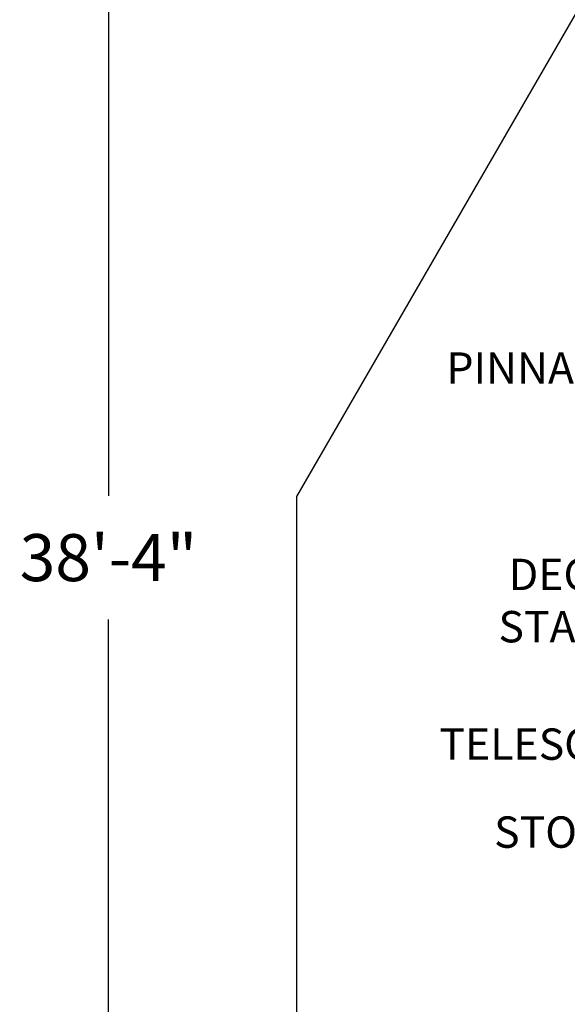
# Model space of a CAD drawing. Units: inches. Extents: x 51 to 839, y 46 to 563.
# Drawn here: x 51 to 138, y 227 to 384 of the extents above; entities that cross this region are included whole.
import ezdxf

# ---------------------------------------------------------------- set-up
doc = ezdxf.new("R2010")
doc.units = ezdxf.units.IN
doc.header["$LTSCALE"] = 12
doc.header["$MEASUREMENT"] = 0
for name, color, linetype in [('14', 2, 'Continuous'), ('33', 20, 'Continuous'), ('8', 7, 'Continuous')]:
    doc.layers.add(name, color=color, linetype=linetype)
doc.styles.add('NORMAL', font='simplex')
doc.styles.get("Standard").update_dxf_attribs({"font": 'romans.shx'})
doc.dimstyles.get("Standard").update_dxf_attribs({"dimscale": 60, "dimtxt": 0.0833, "dimasz": 0.0833, "dimexe": 0.0833, "dimexo": 0.04, "dimgap": 0.09, "dimtad": 0, "dimtih": 1, "dimtoh": 1, "dimdec": 4, "dimzin": 1, "dimdsep": 46, "dimlunit": 4, "dimtxsty": 'Standard', "dimcen": 0.09, "dimclrt": 150, "dimadec": 4, "dimazin": 0, "dimtfac": 1, "dimtdec": 0, "dimtofl": 0, "dimtmove": 0, "dimatfit": 3, "dimfxl": 1, "dimtolj": 1, "dimtzin": 0, "dimarcsym": 0})

# ---------------------------------------------------------------- blocks, each defined once
blk = doc.blocks.new('*D39')
at = {"layer": '33', "color": 0, "lineweight": -2, "transparency": 16777216}
for p, q in [((72.63, 527.78), (60.03, 527.78)), ((65.03, 522.78), (65.03, 307.85)), ((65.03, 73.18), (65.03, 288.12)), ((72.63, 68.18), (60.03, 68.18))]:
    blk.add_line(p, q, dxfattribs=at)
at = {"layer": '33', "color": 0, "transparency": 16777216}
for points in [[(64.2, 522.78), (65.87, 522.78), (65.03, 527.78)], [(64.2, 73.18), (65.87, 73.18), (65.03, 68.18)]]:
    blk.add_solid(points, dxfattribs=at)
at = {"layer": '33', "color": 150, "transparency": 16777216, "insert": (65.03, 297.98), "char_height": 7.5, "attachment_point": 5}
blk.add_mtext('\\A1;38\'-4"', dxfattribs=at)

msp = doc.modelspace()

# ---------------------------------------------------------------- linework, layer by layer
at = {"layer": '14'}
msp.add_lwpolyline([(95.03, 307.73), (95.03, 180.65), (130.94, 68.18), (239.17, 68.18), (489.44, 146.66), (571.71, 214.71), (571.71, 437.45), (539.96, 527.78), (376.63, 527.78), (322.09, 417.99), (158.69, 417.99)], close=True, dxfattribs=at)

# ---------------------------------------------------------------- texts
at = {"layer": '8', "insert": (150.08, 324.13), "char_height": 5, "attachment_point": 8, "style": 'NORMAL'}
msp.add_mtext('PINNACLE CLIMBER', dxfattribs=at)
at = {"layer": '8', "char_height": 5, "attachment_point": 8, "style": 'NORMAL'}
for s, insert, width in [(" DECK TO DECK STAIRS\\P(2' RISE)", (151.65, 282.91), 52.4488), ('TELESCOPE PANEL', (147.92, 264.19), 94.21), ('STORE PANEL', (148.6, 250.17), 59.4021)]:
    msp.add_mtext(s, dxfattribs=dict(at, insert=insert, width=width))

# ---------------------------------------------------------------- dimensions: what is measured, and where the dimension line sits
at = {"layer": '33'}
dim = msp.add_linear_dim(base=(65.03, 527.78), p1=(75.03, 68.18), p2=(75.03, 527.78), angle=90, dimstyle='Standard', override={"dimtxt": 0.125, "dimdec": 0, "dimsah": 1}, dxfattribs=at)
dim.commit()
dim.dimension.update_dxf_attribs({"geometry": '*D39', "text_midpoint": (65.03, 297.98)})

doc.saveas('drawing.dxf')
